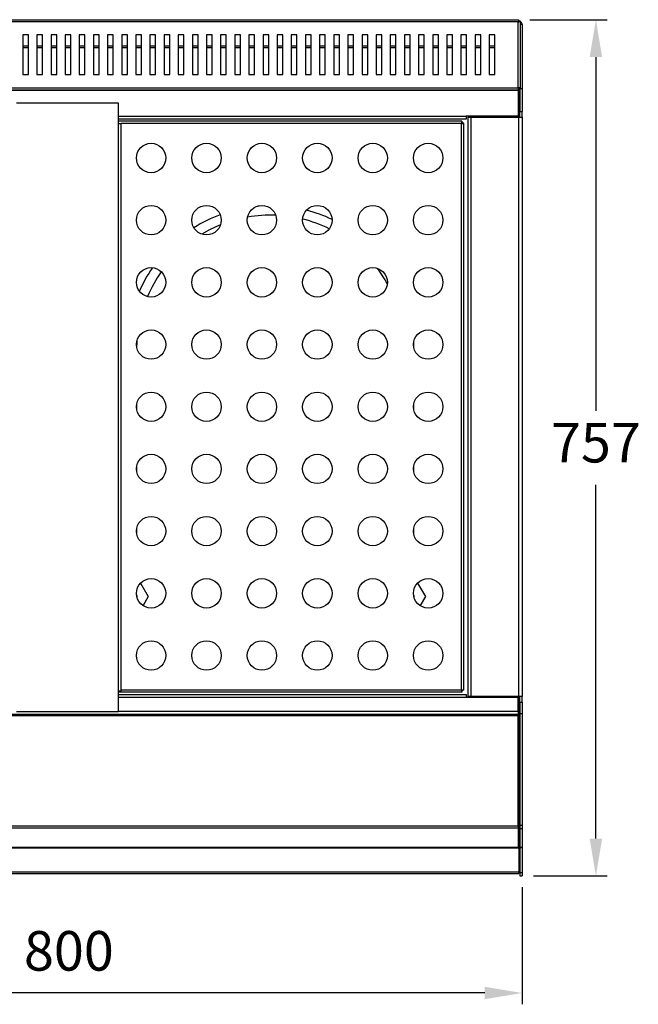
# Model space of a CAD drawing. Units: millimetres. Extents: x 0.24 to 2.34, y 146.85 to 149.82.
# Drawn here: x 0.9 to 1.45, y 148.21 to 149.08 of the extents above; entities that cross this region are included whole.
import ezdxf

# ---------------------------------------------------------------- set-up
doc = ezdxf.new("R2010")
doc.units = ezdxf.units.MM
doc.header["$PDSIZE"] = -1
doc.dimstyles.new('ISO-25', dxfattribs={"dimtxt": 2.5, "dimasz": 2.5, "dimexe": 1.25, "dimexo": 0.625, "dimtad": 1, "dimtxsty": 'Standard', "dimcen": 2.5, "dimadec": 0, "dimazin": 0, "dimtfac": 1, "dimtmove": 0, "dimatfit": 3, "dimfxl": 1, "dimarcsym": 0})

# ---------------------------------------------------------------- blocks, each defined once
blk = doc.blocks.new('*D15')
at = {"color": 0, "lineweight": -2, "transparency": 16777216}
for p, q in [((30.17, 146.402), (30.17, 136.062)), ((110.33, 146.412), (110.33, 136.062)), ((107.028, 137.062), (33.472, 137.062))]:
    blk.add_line(p, q, dxfattribs=at)
at = {"color": 0, "transparency": 16777216}
for points in [[(33.472, 137.612), (33.472, 136.512), (30.17, 137.062)], [(107.028, 137.612), (107.028, 136.512), (110.33, 137.062)]]:
    blk.add_solid(points, dxfattribs=at)
at = {"layer": 'Defpoints', "color": 0, "transparency": 16777216}
for p in [(30.17, 147.402), (110.33, 147.412), (30.17, 137.062)]:
    blk.add_point(p, dxfattribs=at)
at = {"color": 0, "transparency": 16777216, "insert": (70.25, 140.336), "char_height": 3.5, "attachment_point": 5}
blk.add_mtext('800', dxfattribs=at)
blk = doc.blocks.new('*D16')
at = {"color": 0, "lineweight": -2, "transparency": 16777216}
for p, q in [((111.019, 223.142), (117.85, 223.142)), ((116.85, 219.84), (116.85, 188.551)), ((116.85, 150.714), (116.85, 182.003)), ((111.33, 147.412), (117.85, 147.412))]:
    blk.add_line(p, q, dxfattribs=at)
at = {"color": 0, "transparency": 16777216}
for points in [[(116.3, 219.84), (117.4, 219.84), (116.85, 223.142)], [(116.3, 150.714), (117.4, 150.714), (116.85, 147.412)]]:
    blk.add_solid(points, dxfattribs=at)
at = {"layer": 'Defpoints', "color": 0, "transparency": 16777216}
for p in [(110.019, 223.142), (116.85, 223.142), (110.33, 147.412)]:
    blk.add_point(p, dxfattribs=at)
at = {"color": 0, "transparency": 16777216, "insert": (116.85, 185.277), "char_height": 3.5, "attachment_point": 5}
blk.add_mtext('757', dxfattribs=at)
blk = doc.blocks.new('SUPERIOR')
for p, q in [((30.3209, 223.1419), (110.0195, 223.1419)), ((109.9902, 222.9619), (30.3502, 222.9619)), ((110.0902, 222.9912), (109.9902, 222.9912)), ((109.9902, 217.1219), (109.9902, 222.9619)), ((110.0302, 223.0219), (110.0024, 223.0219)), ((110.0195, 223.1419), (110.0195, 223.0619)), ((110.0502, 223.0219), (110.0302, 223.0219)), ((110.0302, 222.9912), (110.0302, 223.0219)), ((110.0502, 223.0219), (110.0502, 222.9912)), ((110.1702, 222.9912), (110.0902, 222.9912)), ((110.1702, 217.0926), (110.1702, 222.9912)), ((110.3102, 222.7619), (110.3102, 222.7283)), ((110.3302, 222.7219), (110.3302, 217.0219)), ((66.1702, 221.7919), (66.1702, 218.2919)), ((66.6702, 221.7919), (66.1702, 221.7919)), ((66.6702, 218.2919), (66.6702, 221.7919)), ((67.4202, 221.7919), (67.4202, 218.2919)), ((67.9202, 221.7919), (67.4202, 221.7919)), ((67.9202, 218.2919), (67.9202, 221.7919)), ((68.6702, 221.7919), (68.6702, 218.2919)), ((69.1702, 221.7919), (68.6702, 221.7919)), ((69.1702, 218.2919), (69.1702, 221.7919)), ((69.9202, 221.7919), (69.9202, 218.2919)), ((70.4202, 221.7919), (69.9202, 221.7919)), ((70.4202, 218.2919), (70.4202, 221.7919)), ((71.1702, 221.7919), (71.1702, 218.2919)), ((71.6702, 221.7919), (71.1702, 221.7919)), ((71.6702, 218.2919), (71.6702, 221.7919)), ((72.4202, 221.7919), (72.4202, 218.2919)), ((72.9202, 221.7919), (72.4202, 221.7919)), ((72.9202, 218.2919), (72.9202, 221.7919)), ((73.6702, 221.7919), (73.6702, 218.2919)), ((74.1702, 221.7919), (73.6702, 221.7919)), ((74.1702, 218.2919), (74.1702, 221.7919)), ((74.9202, 221.7919), (74.9202, 218.2919)), ((75.4202, 221.7919), (74.9202, 221.7919)), ((75.4202, 218.2919), (75.4202, 221.7919)), ((76.1702, 221.7919), (76.1702, 218.2919)), ((76.6702, 221.7919), (76.1702, 221.7919)), ((76.6702, 218.2919), (76.6702, 221.7919)), ((77.4202, 221.7919), (77.4202, 218.2919)), ((77.9202, 221.7919), (77.4202, 221.7919)), ((77.9202, 218.2919), (77.9202, 221.7919)), ((78.6702, 221.7919), (78.6702, 218.2919)), ((79.1702, 221.7919), (78.6702, 221.7919)), ((79.1702, 218.2919), (79.1702, 221.7919)), ((79.9202, 221.7919), (79.9202, 218.2919)), ((80.4202, 221.7919), (79.9202, 221.7919)), ((80.4202, 218.2919), (80.4202, 221.7919)), ((81.1702, 221.7919), (81.1702, 218.2919)), ((81.6702, 221.7919), (81.1702, 221.7919)), ((81.6702, 218.2919), (81.6702, 221.7919)), ((82.4202, 221.7919), (82.4202, 218.2919)), ((82.9202, 221.7919), (82.4202, 221.7919)), ((82.9202, 218.2919), (82.9202, 221.7919)), ((83.6702, 221.7919), (83.6702, 218.2919)), ((84.1702, 221.7919), (83.6702, 221.7919)), ((84.1702, 218.2919), (84.1702, 221.7919)), ((84.9202, 221.7919), (84.9202, 218.2919)), ((85.4202, 221.7919), (84.9202, 221.7919)), ((85.4202, 218.2919), (85.4202, 221.7919)), ((86.1702, 221.7919), (86.1702, 218.2919)), ((86.6702, 221.7919), (86.1702, 221.7919)), ((86.6702, 218.2919), (86.6702, 221.7919)), ((87.4202, 221.7919), (87.4202, 218.2919)), ((87.9202, 221.7919), (87.4202, 221.7919)), ((87.9202, 218.2919), (87.9202, 221.7919)), ((88.6702, 221.7919), (88.6702, 218.2919)), ((89.1702, 221.7919), (88.6702, 221.7919)), ((89.1702, 218.2919), (89.1702, 221.7919)), ((89.9202, 221.7919), (89.9202, 218.2919)), ((90.4202, 221.7919), (89.9202, 221.7919)), ((90.4202, 218.2919), (90.4202, 221.7919)), ((91.1702, 221.7919), (91.1702, 218.2919)), ((91.6702, 221.7919), (91.1702, 221.7919)), ((91.6702, 218.2919), (91.6702, 221.7919)), ((92.4202, 221.7919), (92.4202, 218.2919)), ((92.9202, 221.7919), (92.4202, 221.7919)), ((92.9202, 218.2919), (92.9202, 221.7919)), ((93.6702, 221.7919), (93.6702, 218.2919)), ((94.1702, 221.7919), (93.6702, 221.7919)), ((94.1702, 218.2919), (94.1702, 221.7919)), ((94.9202, 221.7919), (94.9202, 218.2919)), ((95.4202, 221.7919), (94.9202, 221.7919)), ((95.4202, 218.2919), (95.4202, 221.7919)), ((96.1702, 221.7919), (96.1702, 218.2919)), ((96.6702, 221.7919), (96.1702, 221.7919)), ((96.6702, 218.2919), (96.6702, 221.7919)), ((97.4202, 221.7919), (97.4202, 218.2919)), ((97.9202, 221.7919), (97.4202, 221.7919)), ((97.9202, 218.2919), (97.9202, 221.7919)), ((98.6702, 221.7919), (98.6702, 218.2919)), ((99.1702, 221.7919), (98.6702, 221.7919)), ((99.1702, 218.2919), (99.1702, 221.7919)), ((99.9202, 221.7919), (99.9202, 218.2919)), ((100.4202, 221.7919), (99.9202, 221.7919)), ((100.4202, 218.2919), (100.4202, 221.7919)), ((101.1702, 221.7919), (101.1702, 218.2919)), ((101.6702, 221.7919), (101.1702, 221.7919)), ((101.6702, 218.2919), (101.6702, 221.7919)), ((102.4202, 221.7919), (102.4202, 218.2919)), ((102.9202, 221.7919), (102.4202, 221.7919)), ((102.9202, 218.2919), (102.9202, 221.7919)), ((103.6702, 221.7919), (103.6702, 218.2919)), ((104.1702, 221.7919), (103.6702, 221.7919)), ((104.1702, 218.2919), (104.1702, 221.7919)), ((104.9202, 221.7919), (104.9202, 218.2919)), ((105.4202, 221.7919), (104.9202, 221.7919)), ((105.4202, 218.2919), (105.4202, 221.7919)), ((106.1702, 221.7919), (106.1702, 218.2919)), ((106.6702, 221.7919), (106.1702, 221.7919)), ((106.6702, 218.2919), (106.6702, 221.7919)), ((107.4202, 221.7919), (107.4202, 218.2919)), ((107.9202, 221.7919), (107.4202, 221.7919)), ((107.8902, 221.7919), (107.8902, 218.2919)), ((107.9202, 218.2919), (107.9202, 221.7919)), ((66.1702, 220.8219), (66.6702, 220.8219)), ((66.6702, 220.6419), (66.1702, 220.6419)), ((67.4202, 220.8219), (67.9202, 220.8219)), ((67.9202, 220.6419), (67.4202, 220.6419)), ((68.6702, 220.8219), (69.1702, 220.8219)), ((69.1702, 220.6419), (68.6702, 220.6419)), ((69.9202, 220.8219), (70.4202, 220.8219)), ((70.4202, 220.6419), (69.9202, 220.6419)), ((71.1702, 220.8219), (71.6702, 220.8219)), ((71.6702, 220.6419), (71.1702, 220.6419)), ((72.4202, 220.8219), (72.9202, 220.8219)), ((72.9202, 220.6419), (72.4202, 220.6419)), ((73.6702, 220.8219), (74.1702, 220.8219)), ((74.1702, 220.6419), (73.6702, 220.6419)), ((74.9202, 220.8219), (75.4202, 220.8219)), ((75.4202, 220.6419), (74.9202, 220.6419)), ((76.1702, 220.8219), (76.6702, 220.8219)), ((76.6702, 220.6419), (76.1702, 220.6419)), ((77.4202, 220.8219), (77.9202, 220.8219)), ((77.9202, 220.6419), (77.4202, 220.6419)), ((78.6702, 220.8219), (79.1702, 220.8219)), ((79.1702, 220.6419), (78.6702, 220.6419)), ((79.9202, 220.8219), (80.4202, 220.8219)), ((80.4202, 220.6419), (79.9202, 220.6419)), ((81.1702, 220.8219), (81.6702, 220.8219)), ((81.6702, 220.6419), (81.1702, 220.6419)), ((82.4202, 220.8219), (82.9202, 220.8219)), ((82.9202, 220.6419), (82.4202, 220.6419)), ((83.6702, 220.8219), (84.1702, 220.8219)), ((84.1702, 220.6419), (83.6702, 220.6419)), ((84.9202, 220.8219), (85.4202, 220.8219)), ((85.4202, 220.6419), (84.9202, 220.6419)), ((86.1702, 220.8219), (86.6702, 220.8219)), ((86.6702, 220.6419), (86.1702, 220.6419)), ((87.4202, 220.8219), (87.9202, 220.8219)), ((87.9202, 220.6419), (87.4202, 220.6419)), ((88.6702, 220.8219), (89.1702, 220.8219)), ((89.1702, 220.6419), (88.6702, 220.6419)), ((89.9202, 220.8219), (90.4202, 220.8219)), ((90.4202, 220.6419), (89.9202, 220.6419)), ((91.1702, 220.8219), (91.6702, 220.8219)), ((91.6702, 220.6419), (91.1702, 220.6419)), ((92.4202, 220.8219), (92.9202, 220.8219)), ((92.9202, 220.6419), (92.4202, 220.6419)), ((93.6702, 220.8219), (94.1702, 220.8219)), ((94.1702, 220.6419), (93.6702, 220.6419)), ((94.9202, 220.8219), (95.4202, 220.8219)), ((95.4202, 220.6419), (94.9202, 220.6419)), ((96.1702, 220.8219), (96.6702, 220.8219)), ((96.6702, 220.6419), (96.1702, 220.6419)), ((97.4202, 220.8219), (97.9202, 220.8219)), ((97.9202, 220.6419), (97.4202, 220.6419)), ((98.6702, 220.8219), (99.1702, 220.8219)), ((99.1702, 220.6419), (98.6702, 220.6419)), ((99.9202, 220.8219), (100.4202, 220.8219)), ((100.4202, 220.6419), (99.9202, 220.6419)), ((101.1702, 220.8219), (101.6702, 220.8219)), ((101.6702, 220.6419), (101.1702, 220.6419)), ((102.4202, 220.8219), (102.9202, 220.8219)), ((102.9202, 220.6419), (102.4202, 220.6419)), ((103.6702, 220.8219), (104.1702, 220.8219)), ((104.1702, 220.6419), (103.6702, 220.6419)), ((104.9202, 220.8219), (105.4202, 220.8219)), ((105.4202, 220.6419), (104.9202, 220.6419)), ((106.1702, 220.8219), (106.6702, 220.8219)), ((106.6702, 220.6419), (106.1702, 220.6419)), ((107.4202, 220.8219), (107.8902, 220.8219)), ((107.8902, 220.6419), (107.4202, 220.6419)), ((66.1702, 218.2919), (66.6702, 218.2919)), ((67.4202, 218.2919), (67.9202, 218.2919)), ((68.6702, 218.2919), (69.1702, 218.2919)), ((69.9202, 218.2919), (70.4202, 218.2919)), ((71.1702, 218.2919), (71.6702, 218.2919)), ((72.4202, 218.2919), (72.9202, 218.2919)), ((73.6702, 218.2919), (74.1702, 218.2919)), ((74.9202, 218.2919), (75.4202, 218.2919)), ((76.1702, 218.2919), (76.6702, 218.2919)), ((77.4202, 218.2919), (77.9202, 218.2919)), ((78.6702, 218.2919), (79.1702, 218.2919)), ((79.9202, 218.2919), (80.4202, 218.2919)), ((81.1702, 218.2919), (81.6702, 218.2919)), ((82.4202, 218.2919), (82.9202, 218.2919)), ((83.6702, 218.2919), (84.1702, 218.2919)), ((84.9202, 218.2919), (85.4202, 218.2919)), ((86.1702, 218.2919), (86.6702, 218.2919)), ((87.4202, 218.2919), (87.9202, 218.2919)), ((88.6702, 218.2919), (89.1702, 218.2919)), ((89.9202, 218.2919), (90.4202, 218.2919)), ((91.1702, 218.2919), (91.6702, 218.2919)), ((92.4202, 218.2919), (92.9202, 218.2919)), ((93.6702, 218.2919), (94.1702, 218.2919)), ((94.9202, 218.2919), (95.4202, 218.2919)), ((96.1702, 218.2919), (96.6702, 218.2919)), ((97.4202, 218.2919), (97.9202, 218.2919)), ((98.6702, 218.2919), (99.1702, 218.2919)), ((99.9202, 218.2919), (100.4202, 218.2919)), ((101.1702, 218.2919), (101.6702, 218.2919)), ((102.4202, 218.2919), (102.9202, 218.2919)), ((103.6702, 218.2919), (104.1702, 218.2919)), ((104.9202, 218.2919), (105.4202, 218.2919)), ((106.1702, 218.2919), (106.6702, 218.2919)), ((107.4202, 218.2919), (107.9202, 218.2919)), ((30.3209, 216.9419), (110.0195, 216.9419)), ((30.3502, 217.1219), (109.9902, 217.1219)), ((30.3702, 216.9219), (109.9702, 216.9219)), ((109.9702, 216.9219), (109.9702, 216.9419)), ((109.9702, 216.9219), (109.9702, 214.5999)), ((109.9902, 217.0926), (110.0902, 217.0926)), ((110.0195, 216.9419), (110.0195, 217.0219)), ((110.0302, 217.0219), (110.0195, 217.0219)), ((110.0302, 217.0926), (110.0302, 217.0219)), ((110.3302, 217.0219), (110.0302, 217.0219)), ((110.0302, 217.0219), (110.0302, 214.5311)), ((110.1702, 217.0926), (110.0902, 217.0926)), ((110.1302, 217.0219), (110.1302, 215.0311)), ((110.3302, 217.0219), (110.3302, 215.0311)), ((74.6302, 215.7608), (65.6302, 215.7608)), ((74.6302, 213.9608), (74.6302, 215.7608)), ((74.6302, 214.5999), (105.3702, 214.5999)), ((105.3702, 214.3499), (74.6302, 214.3499)), ((109.9702, 214.5999), (105.3702, 214.5999)), ((105.3702, 214.5999), (105.3702, 214.3499)), ((105.5302, 214.5311), (105.5302, 163.2719)), ((105.5302, 214.5311), (105.8302, 214.5311)), ((105.8302, 214.5999), (105.8302, 214.5311)), ((105.8302, 163.2719), (105.8302, 214.5311)), ((105.8302, 214.5311), (110.0302, 214.5311)), ((105.9302, 214.5311), (105.9302, 214.5999)), ((106.1302, 214.5999), (106.1302, 214.5311)), ((106.9302, 214.5999), (106.9302, 214.5311)), ((108.1302, 214.5311), (108.1302, 214.5999)), ((108.4302, 214.5999), (108.4302, 214.5311)), ((110.0302, 163.2719), (110.0302, 214.5311)), ((110.0302, 214.5311), (110.3302, 214.5311)), ((110.1302, 215.0311), (110.3302, 215.0311)), ((110.1302, 214.5311), (110.1302, 215.0311)), ((110.3302, 214.5311), (110.3302, 215.0311)), ((110.3302, 214.5311), (110.3302, 163.2719)), ((104.9994, 214.1608), (74.6302, 214.1608)), ((74.6302, 163.7608), (74.6302, 213.9608)), ((74.6302, 213.9608), (74.8802, 213.9608)), ((74.8802, 163.7608), (74.8802, 213.9608)), ((104.9702, 213.9608), (74.8802, 213.9608)), ((104.9702, 163.8608), (104.9702, 213.9608)), ((104.9994, 214.1608), (104.9994, 214.0608)), ((105.1702, 213.9901), (105.0702, 213.9901)), ((105.1702, 163.8315), (105.1702, 213.9901)), ((100.7549, 194.1123), (100.7404, 194.6395)), ((76.2552, 188.6112), (76.2552, 189.2104)), ((100.7552, 188.6112), (100.7552, 189.2104)), ((76.2552, 183.1112), (76.2552, 183.7104)), ((100.7552, 183.1112), (100.7552, 183.7104)), ((76.2552, 177.6112), (76.2552, 178.2104)), ((100.7552, 177.6112), (100.7552, 178.2104)), ((76.5885, 173.3175), (77.2735, 172.131)), ((101.0885, 173.3175), (101.7735, 172.131)), ((76.2369, 172.3283), (76.24, 172.3315)), ((76.2552, 172.131), (76.2548, 172.1128)), ((77.2735, 172.131), (76.8074, 171.3236)), ((100.7369, 172.3283), (100.74, 172.3315)), ((100.7552, 172.131), (100.7548, 172.1128)), ((101.7735, 172.131), (101.3074, 171.3236)), ((74.6302, 161.9608), (74.6302, 163.7608)), ((74.8802, 163.7608), (74.6302, 163.7608)), ((74.8802, 163.8608), (104.9702, 163.8608)), ((104.9994, 163.6608), (104.9994, 163.7608)), ((105.1702, 163.8315), (105.0702, 163.8315)), ((104.9994, 163.6608), (74.6302, 163.6608)), ((74.6302, 163.4608), (105.3702, 163.4608)), ((105.3702, 163.2108), (74.6302, 163.2108)), ((105.3702, 163.4608), (105.3702, 163.2108)), ((109.9702, 163.2108), (105.3702, 163.2108)), ((105.8302, 163.2719), (105.5302, 163.2719)), ((110.0302, 163.2719), (105.8302, 163.2719)), ((105.8302, 163.2719), (105.8302, 163.2108)), ((105.9302, 163.2108), (105.9302, 163.2719)), ((106.1302, 163.2719), (106.1302, 163.2108)), ((106.9302, 163.2719), (106.9302, 163.2108)), ((108.1302, 163.2108), (108.1302, 163.2719)), ((108.4302, 163.2719), (108.4302, 163.2108)), ((109.9702, 161.9608), (109.9702, 163.2108)), ((110.3302, 163.2719), (110.0302, 163.2719)), ((110.0302, 163.2719), (110.0302, 156.4219)), ((110.1302, 162.7719), (110.1302, 163.2719)), ((110.3302, 162.7719), (110.3302, 163.2719)), ((110.1302, 162.7719), (110.3302, 162.7719)), ((110.1302, 162.7719), (110.1302, 161.7719)), ((110.3302, 162.7719), (110.3302, 161.7719)), ((30.3702, 161.7108), (109.9702, 161.7108)), ((30.3702, 161.6108), (109.9702, 161.6108)), ((65.6302, 161.9608), (74.6302, 161.9608)), ((109.9702, 161.9608), (74.6302, 161.9608)), ((109.9702, 161.9608), (109.9702, 161.7108)), ((109.9702, 161.6108), (109.9702, 161.7108)), ((109.9702, 151.8608), (109.9702, 161.6108)), ((110.1302, 161.7719), (110.3302, 161.7719)), ((110.1302, 161.7719), (110.1302, 151.9051)), ((110.3302, 161.7719), (110.3302, 151.9051)), ((109.9702, 156.4219), (110.0302, 156.4219)), ((110.0481, 155.9642), (109.9702, 155.9642)), ((109.9702, 155.949), (110.0481, 155.949)), ((110.0302, 156.4219), (110.1302, 156.4219)), ((110.0481, 155.9642), (110.0481, 155.949)), ((110.0481, 155.2422), (110.0481, 155.949)), ((110.1302, 156.2119), (110.0502, 156.2119)), ((110.0502, 155.412), (110.0502, 156.2119)), ((109.9702, 155.2422), (110.0481, 155.2422)), ((109.9702, 155.169), (110.0481, 155.169)), ((110.0481, 155.2422), (110.0481, 155.169)), ((110.0481, 151.6998), (110.0481, 155.169)), ((110.1302, 155.412), (110.0502, 155.412)), ((30.3702, 151.8608), (109.9702, 151.8608)), ((109.9702, 151.6421), (30.3702, 151.6421)), ((109.9702, 151.8608), (109.9702, 151.6421)), ((109.9702, 151.6998), (110.0481, 151.6998)), ((109.9702, 151.6468), (110.0481, 151.6468)), ((109.9702, 151.6421), (109.9702, 149.9254)), ((110.0481, 151.6468), (110.0481, 151.6998)), ((110.0481, 151.6468), (110.0481, 147.7473)), ((110.1302, 151.9051), (110.3302, 151.9051)), ((110.1302, 151.9051), (110.1302, 151.6219)), ((110.1302, 151.6219), (110.3302, 151.6219)), ((110.1302, 151.6219), (110.1302, 149.9526)), ((110.3302, 151.9051), (110.3302, 151.6219)), ((110.3302, 151.6219), (110.3302, 149.9526)), ((109.9702, 149.9254), (30.3702, 149.9254)), ((30.3702, 149.894), (109.9702, 149.894)), ((109.9702, 149.9254), (109.9702, 149.894)), ((110.1302, 149.9526), (110.3302, 149.9526)), ((110.1302, 149.9526), (110.1302, 149.9219)), ((110.1302, 149.9219), (110.3302, 149.9219)), ((110.1302, 149.9219), (110.1302, 147.7235)), ((110.3302, 149.9526), (110.3302, 149.9219)), ((110.3302, 149.9219), (110.3302, 147.7235)), ((110.0481, 147.7473), (30.4481, 147.7473)), ((30.4481, 147.6397), (110.0481, 147.6397)), ((110.0481, 147.7473), (110.0481, 147.6397)), ((110.1302, 147.7235), (110.3302, 147.7235)), ((110.1302, 147.7235), (110.1302, 147.4116)), ((110.1302, 147.4116), (110.3302, 147.4116)), ((110.3302, 147.7235), (110.3302, 147.4116))]:
    blk.add_line(p, q)
at = {"flags": 128}
for points in [[(87.5392, 206.6922), (87.0689, 206.6633), (86.9327, 206.6517)], [(76.2554, 194.11), (76.2738, 194.6918), (76.2805, 194.8022)], [(76.2262, 172.2851), (76.2363, 172.2563), (76.2552, 172.131)], [(76.2265, 172.283), (76.2504, 172.1937), (76.2548, 172.1129)], [(100.7262, 172.2851), (100.7363, 172.2563), (100.7552, 172.131)], [(100.7265, 172.283), (100.7504, 172.1937), (100.7549, 172.1164)]]:
    blk.add_lwpolyline(points, dxfattribs=at)
for centre in [(77.5202, 210.9108), (82.4202, 210.9108), (87.3202, 210.9108), (92.2202, 210.9108), (97.1202, 210.9108), (102.0202, 210.9108), (77.5202, 205.4108), (82.4202, 205.4108), (87.3202, 205.4108), (92.2202, 205.4108), (97.1202, 205.4108), (102.0202, 205.4108), (77.5202, 199.9108), (82.4202, 199.9108), (87.3202, 199.9108), (92.2202, 199.9108), (97.1202, 199.9108), (102.0202, 199.9108), (77.5202, 194.4108), (82.4202, 194.4108), (87.3202, 194.4108), (92.2202, 194.4108), (97.1202, 194.4108), (102.0202, 194.4108), (77.5202, 188.9108), (82.4202, 188.9108), (87.3202, 188.9108), (92.2202, 188.9108), (97.1202, 188.9108), (102.0202, 188.9108), (77.5202, 183.4108), (82.4202, 183.4108), (87.3202, 183.4108), (92.2202, 183.4108), (97.1202, 183.4108), (102.0202, 183.4108), (77.5202, 177.9108), (82.4202, 177.9108), (87.3202, 177.9108), (92.2202, 177.9108), (97.1202, 177.9108), (102.0202, 177.9108), (77.5202, 172.4108), (82.4202, 172.4108), (87.3202, 172.4108), (92.2202, 172.4108), (97.1202, 172.4108), (102.0202, 172.4108), (77.5202, 166.9108), (82.4202, 166.9108), (87.3202, 166.9108), (92.2202, 166.9108), (97.1202, 166.9108), (102.0202, 166.9108)]:
    blk.add_circle(centre, 1.3)
for centre, radius, start, end in [((88.0802, 194.0288), 12.675, 110.571768, 122.308252), ((88.0802, 194.0288), 11.825, 87.743995, 99.896161), ((88.0802, 194.0288), 12.675, 64.592402, 75.431789), ((88.0802, 194.0288), 11.825, 111.996001, 120.884019), ((88.0802, 194.0288), 11.825, 63.938425, 76.085765), ((88.0802, 194.0288), 12.675, 145.511343, 156.252114), ((88.0802, 194.0288), 11.825, 144.777261, 156.986197), ((88.0802, 194.0288), 11.825, 29.091457, 37.010014), ((109.9502, 156.2119), 0.18, 0, 83.62063), ((109.9502, 156.2119), 0.1, 0, 78.463041)]:
    blk.add_arc(centre, radius, start, end)
for start_param, end_param in [(0, 0.3696097), (6.2398954, 6.2831853)]:
    blk.add_ellipse((75.8302, 172.131), major_axis=(0.425, 0), ratio=0.9894986, start_param=start_param, end_param=end_param)
for points, knots in [([(110.0195, 223.1419), (110.017, 223.1392), (110.0121, 223.1338), (110.0048, 223.0921), (109.9975, 223.0326), (109.9926, 222.9855), (109.9902, 222.9619)], [0, 0, 0, 0, 0.25000232, 0.50000189, 0.74999782, 1, 1, 1, 1]), ([(110.0195, 223.0619), (110.017, 223.0604), (110.0121, 223.0574), (110.0048, 223.0342), (109.9975, 223.0012), (109.9926, 222.975), (109.9902, 222.9619)], [0, 0, 0, 0, 0.2500088, 0.4999843, 0.7499872, 1, 1, 1, 1]), ([(109.9902, 222.9619), (110.0137, 222.9643), (110.0609, 222.9692), (110.1204, 222.9765), (110.162, 222.9838), (110.1675, 222.9887), (110.1702, 222.9912)], [0, 0, 0, 0, 0.24998646, 0.50000032, 0.7499931, 1, 1, 1, 1]), ([(109.9902, 222.9619), (110.0033, 222.9643), (110.0295, 222.9692), (110.0625, 222.9765), (110.0857, 222.9838), (110.0887, 222.9887), (110.0902, 222.9912)], [0, 0, 0, 0, 0.2499892, 0.499991, 0.7499996, 1, 1, 1, 1]), ([(110.3302, 222.7219), (110.3256, 222.7612), (110.3166, 222.8398), (110.2473, 222.939), (110.1481, 223.0083), (110.0695, 223.0174), (110.0302, 223.0219)], [0, 0, 0, 0, 0.25, 0.5000076, 0.7499975, 1, 1, 1, 1]), ([(110.1702, 222.7419), (110.1954, 222.7401), (110.2548, 222.7359), (110.3162, 222.7292), (110.3255, 222.7243), (110.3302, 222.7219)], [0, 0, 0, 0, 0.2703686, 0.6351865, 1, 1, 1, 1]), ([(109.9902, 217.1219), (109.9926, 217.0983), (109.9975, 217.0511), (110.0048, 216.9916), (110.0121, 216.95), (110.017, 216.9446), (110.0195, 216.9419)], [0, 0, 0, 0, 0.25000407, 0.50000189, 0.74999169, 1, 1, 1, 1]), ([(109.9902, 217.1219), (109.9926, 217.1088), (109.9975, 217.0826), (110.0048, 217.0495), (110.0121, 217.0264), (110.017, 217.0234), (110.0195, 217.0219)], [0, 0, 0, 0, 0.24998231, 0.49999095, 0.74999268, 1, 1, 1, 1]), ([(110.1702, 217.0926), (110.1675, 217.095), (110.162, 217.0999), (110.1204, 217.1072), (110.0609, 217.1145), (110.0137, 217.1194), (109.9902, 217.1219)], [0, 0, 0, 0, 0.2500069, 0.49999968, 0.75001354, 1, 1, 1, 1]), ([(110.0902, 217.0926), (110.0887, 217.095), (110.0857, 217.0999), (110.0625, 217.1072), (110.0295, 217.1145), (110.0033, 217.1194), (109.9902, 217.1219)], [0, 0, 0, 0, 0.2500004, 0.500009, 0.7500108, 1, 1, 1, 1]), ([(104.9994, 214.1608), (104.997, 214.1578), (104.9921, 214.1518), (104.9848, 214.1055), (104.9775, 214.0394), (104.9726, 213.987), (104.9702, 213.9608)], [0, 0, 0, 0, 0.2500001, 0.5000061, 0.7499925, 1, 1, 1, 1]), ([(104.9994, 214.0608), (104.997, 214.0593), (104.9921, 214.0563), (104.9848, 214.0332), (104.9775, 214.0001), (104.9726, 213.9739), (104.9702, 213.9608)], [0, 0, 0, 0, 0.2499984, 0.5000057, 0.7500074, 1, 1, 1, 1]), ([(104.9702, 213.9608), (104.9964, 213.9632), (105.0488, 213.9681), (105.1149, 213.9754), (105.1611, 213.9828), (105.1672, 213.9876), (105.1702, 213.9901)], [0, 0, 0, 0, 0.2500018, 0.5000018, 0.750002, 1, 1, 1, 1]), ([(104.9702, 213.9608), (104.9833, 213.9632), (105.0095, 213.9681), (105.0425, 213.9754), (105.0657, 213.9828), (105.0687, 213.9876), (105.0702, 213.9901)], [0, 0, 0, 0, 0.2500129, 0.5000124, 0.7500037, 1, 1, 1, 1]), ([(105.1702, 163.8315), (105.1672, 163.8339), (105.1611, 163.8388), (105.1149, 163.8461), (105.0488, 163.8535), (104.9964, 163.8583), (104.9702, 163.8608)], [0, 0, 0, 0, 0.2499971, 0.4999982, 0.7499973, 1, 1, 1, 1]), ([(104.9702, 163.8608), (104.9726, 163.8346), (104.9775, 163.7822), (104.9848, 163.7161), (104.9921, 163.6698), (104.997, 163.6638), (104.9994, 163.6608)], [0, 0, 0, 0, 0.2500014, 0.4999993, 0.7500006, 1, 1, 1, 1]), ([(104.9702, 163.8608), (104.9726, 163.8477), (104.9775, 163.8215), (104.9848, 163.7884), (104.9921, 163.7653), (104.997, 163.7623), (104.9994, 163.7608)], [0, 0, 0, 0, 0.2500042, 0.5000009, 0.750003, 1, 1, 1, 1]), ([(105.0702, 163.8315), (105.0687, 163.8339), (105.0657, 163.8388), (105.0425, 163.8461), (105.0095, 163.8535), (104.9833, 163.8583), (104.9702, 163.8608)], [0, 0, 0, 0, 0.2499927, 0.4999876, 0.7499836, 1, 1, 1, 1]), ([(110.0481, 155.276), (110.0583, 155.2816), (110.0887, 155.2982), (110.1216, 155.3472), (110.1273, 155.3904), (110.1302, 155.412)], [0, 0, 0, 0, 0.20076026, 0.60037557, 1, 1, 1, 1]), ([(110.1302, 151.1619), (110.1273, 151.1402), (110.1216, 151.0968), (110.0887, 151.0477), (110.0583, 151.0309), (110.0481, 151.0253)], [0, 0, 0, 0, 0.3996263, 0.7992408, 1, 1, 1, 1])]:
    blk.add_open_spline(points, degree=3, knots=knots)
dim = blk.add_linear_dim(base=(116.8501, 223.1419), p1=(110.3302, 147.4116), p2=(110.0195, 223.1419), angle=90, text='757', dimstyle='ISO-25', override={"dimtxt": 3.5, "dimasz": 3.302, "dimexe": 1, "dimexo": 1, "dimgap": 1.524, "dimtih": 1, "dimtoh": 1, "dimlfac": 10, "dimzin": 0, "dimadec": 2, "dimtzin": 0})
dim.commit()
dim.dimension.update_dxf_attribs({"geometry": '*D16', "text_midpoint": (116.8501, 185.2768)})
dim = blk.add_linear_dim(base=(30.1702, 137.062), p1=(110.3302, 147.4116), p2=(30.1702, 147.4015), text='800', dimstyle='ISO-25', override={"dimtxt": 3.5, "dimasz": 3.302, "dimexe": 1, "dimexo": 1, "dimgap": 1.524, "dimtih": 1, "dimtoh": 1, "dimlfac": 10, "dimzin": 0, "dimadec": 2, "dimtzin": 0})
dim.commit()
dim.dimension.update_dxf_attribs({"geometry": '*D15', "text_midpoint": (70.2502, 140.336)})

msp = doc.modelspace()

# ---------------------------------------------------------------- block references
at = {"xscale": 0.01, "yscale": 0.01, "zscale": 0.01}
msp.add_blockref('SUPERIOR', (0.24234, 146.85284), dxfattribs=at)

doc.saveas('drawing.dxf')
